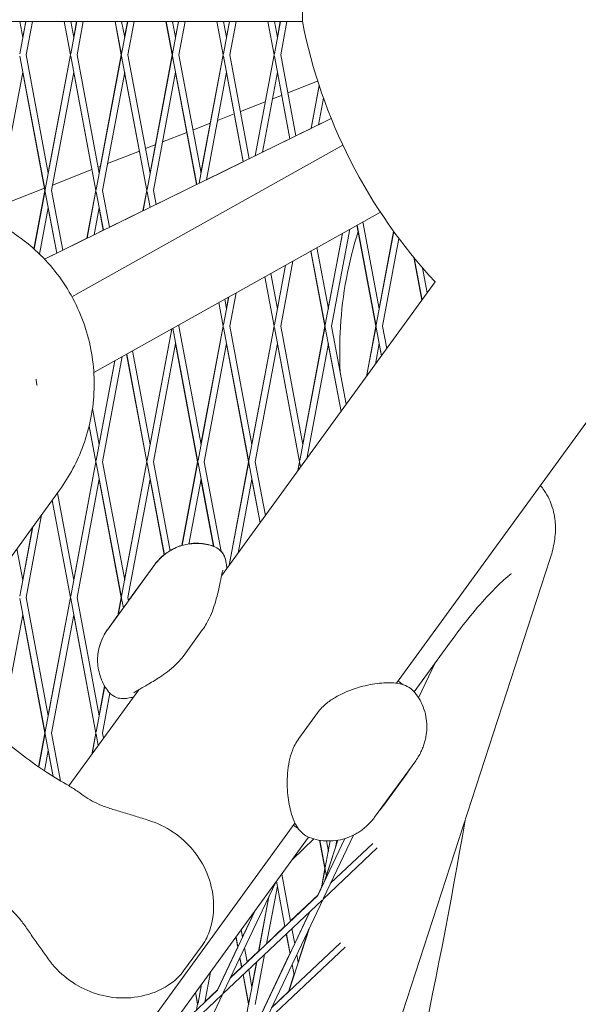
# Model space of a CAD drawing. Units: millimetres. Extents: x -6279 to 9730, y -4381 to 5590.
# Drawn here: x 6499 to 6630, y -255 to -24 of the extents above; entities that cross this region are included whole.
import ezdxf

# ---------------------------------------------------------------- set-up
doc = ezdxf.new("R2010")
doc.units = ezdxf.units.MM
doc.layers.add('DNA COMBI 01', color=7, linetype='Continuous')
doc.layers.add('SICHER-MIN', color=7, linetype='Continuous')

msp = doc.modelspace()

# ---------------------------------------------------------------- linework, layer by layer
at = {"layer": 'DNA COMBI 01', "color": 0, "linetype": 'Continuous', "lineweight": 0}
for p, q in [((6565.286, -23.999), (6565.286, 24.001)), ((6565.286, -23.999), (6479.197, -23.999)), ((6499.049, -23.999), (6499.761, -27.797)), ((6499.05, -31.589), (6500.474, -23.999)), ((6500.437, -23.999), (6499.743, -27.699)), ((6500.525, -31.865), (6502, -23.999)), ((6509.43, -23.999), (6510.902, -31.848)), ((6510.935, -31.865), (6509.46, -23.999)), ((6511.698, -27.797), (6510.986, -23.999)), ((6512.411, -23.999), (6510.987, -31.589)), ((6511.68, -27.7), (6512.374, -23.999)), ((6513.937, -23.999), (6512.461, -31.865)), ((6522.839, -31.848), (6521.367, -23.999)), ((6521.397, -23.999), (6522.872, -31.865)), ((6522.923, -23.999), (6523.635, -27.797)), ((6524.348, -23.999), (6522.924, -31.589)), ((6523.617, -27.701), (6524.312, -23.999)), ((6525.874, -23.999), (6524.398, -31.865)), ((6534.777, -31.848), (6533.304, -23.999)), ((6533.334, -23.999), (6534.809, -31.865)), ((6534.86, -23.999), (6535.572, -27.797)), ((6536.285, -23.999), (6534.861, -31.589)), ((6535.554, -27.702), (6536.249, -23.999)), ((6537.811, -23.999), (6536.335, -31.865)), ((6546.714, -31.848), (6545.242, -23.999)), ((6545.271, -23.999), (6546.746, -31.865)), ((6546.797, -23.999), (6547.509, -27.797)), ((6548.222, -23.999), (6546.798, -31.589)), ((6547.492, -27.703), (6548.186, -23.999)), ((6549.748, -23.999), (6548.272, -31.865)), ((6558.651, -31.848), (6557.179, -23.999)), ((6557.207, -23.999), (6558.683, -31.865)), ((6558.734, -23.999), (6559.446, -27.797)), ((6560.159, -23.999), (6558.735, -31.589)), ((6559.429, -27.704), (6560.124, -23.999)), ((6561.685, -23.999), (6560.209, -31.865)), ((6499.05, -32.142), (6504.967, -63.685)), ((6500.525, -31.865), (6505.73, -59.617)), ((6510.935, -31.865), (6505.019, -63.409)), ((6505.711, -59.518), (6510.902, -31.848)), ((6516.904, -63.685), (6510.987, -32.142)), ((6517.667, -59.617), (6512.461, -31.865)), ((6522.872, -31.865), (6516.956, -63.409)), ((6517.649, -59.519), (6522.839, -31.848)), ((6522.924, -32.142), (6528.841, -63.685)), ((6524.398, -31.865), (6529.604, -59.617)), ((6534.809, -31.865), (6528.893, -63.409)), ((6529.586, -59.52), (6534.777, -31.848)), ((6534.861, -32.142), (6540.513, -62.274)), ((6536.335, -31.865), (6541.541, -59.617)), ((6546.746, -31.865), (6541.096, -61.988)), ((6541.523, -59.521), (6546.714, -31.848)), ((6546.798, -32.142), (6551.444, -56.914)), ((6548.272, -31.865), (6552.842, -56.228)), ((6554.203, -55.561), (6558.651, -31.848)), ((6558.683, -31.865), (6554.242, -55.542)), ((6558.735, -32.142), (6562.376, -51.554)), ((6560.209, -31.865), (6563.774, -50.868)), ((6494.556, -63.685), (6499.761, -35.934)), ((6504.933, -63.667), (6499.746, -36.014)), ((6511.698, -35.934), (6506.493, -63.685)), ((6511.683, -36.013), (6516.87, -63.667)), ((6523.635, -35.934), (6518.43, -63.685)), ((6528.808, -63.668), (6523.621, -36.012)), ((6535.572, -35.934), (6530.367, -63.685)), ((6540.486, -62.287), (6535.558, -36.012)), ((6547.509, -35.934), (6542.777, -61.164)), ((6551.418, -56.927), (6547.495, -36.011)), ((6559.446, -35.934), (6555.923, -54.718)), ((6562.35, -51.567), (6559.432, -36.01)), ((6561.883, -40.791), (6568.866, -38.055)), ((6567.349, -49.115), (6569.231, -39.083)), ((6569.253, -39.151), (6567.388, -49.096)), ((6568.866, -38.055), (6569.043, -38.508)), ((6569.043, -38.508), (6568.866, -38.055)), ((6558.269, -42.208), (6560.435, -41.359)), ((6550.764, -45.149), (6556.584, -42.868)), ((6570.24, -42.025), (6569.069, -48.272)), ((6545.385, -47.256), (6549.315, -45.716)), ((6504.82, -79.774), (6572.058, -46.806)), ((6539.644, -49.506), (6543.7, -47.917)), ((6572.058, -46.805), (6569.069, -48.271)), ((6532.501, -52.305), (6538.195, -50.074)), ((6567.35, -49.114), (6563.773, -50.867)), ((6511.266, -88.609), (6574.78, -53.05)), ((6528.525, -53.863), (6530.815, -52.966)), ((6562.35, -51.566), (6555.923, -54.717)), ((6519.618, -57.353), (6527.075, -54.431)), ((6551.418, -56.926), (6542.777, -61.162)), ((6554.203, -55.56), (6552.842, -56.227)), ((6506.734, -62.402), (6515.955, -58.789)), ((6517.405, -58.221), (6517.931, -58.014)), ((6540.486, -62.286), (6530.979, -66.947)), ((6495.166, -66.935), (6504.835, -63.146)), ((6502.36, -77.384), (6504.933, -63.667)), ((6504.967, -63.685), (6502.392, -77.413)), ((6505.019, -63.962), (6507.718, -78.353)), ((6506.493, -63.685), (6509.116, -77.668)), ((6514.763, -74.899), (6516.87, -63.667)), ((6516.904, -63.685), (6514.804, -74.879)), ((6518.65, -72.993), (6516.956, -63.962)), ((6520.047, -72.308), (6518.43, -63.685)), ((6527.91, -68.453), (6528.808, -63.668)), ((6528.841, -63.685), (6527.95, -68.433)), ((6528.893, -63.962), (6529.581, -67.634)), ((6530.367, -63.685), (6530.979, -66.948)), ((6505.73, -67.753), (6503.69, -78.628)), ((6507.69, -78.367), (6505.715, -67.835)), ((6516.403, -106.362), (6583.573, -68.757)), ((6517.667, -67.753), (6516.485, -74.055)), ((6517.652, -67.834), (6518.622, -73.007)), ((6527.91, -68.452), (6520.047, -72.307)), ((6579.494, -71.04), (6583.32, -91.437)), ((6518.622, -73.006), (6516.485, -74.054)), ((6574.706, -73.721), (6570.672, -95.228)), ((6571.365, -91.343), (6574.667, -73.743)), ((6576.411, -72.766), (6572.146, -95.505)), ((6582.525, -95.488), (6578.087, -71.828)), ((6578.113, -71.813), (6582.557, -95.505)), ((6586.72, -73.311), (6582.609, -95.228)), ((6583.303, -91.344), (6586.692, -73.273)), ((6514.764, -74.898), (6509.116, -77.667)), ((6587.936, -74.962), (6584.083, -95.505)), ((6507.69, -78.366), (6504.82, -79.774)), ((6570.588, -95.488), (6567.285, -77.876)), ((6567.311, -77.861), (6570.62, -95.505)), ((6568.692, -77.088), (6571.383, -91.437)), ((6563.074, -80.233), (6560.209, -95.505)), ((6593.325, -89.425), (6591.452, -79.437)), ((6591.488, -79.481), (6593.348, -89.395)), ((6557.889, -83.136), (6559.446, -91.437)), ((6561.369, -81.188), (6558.735, -95.228)), ((6559.428, -91.342), (6561.329, -81.21)), ((6593.45, -81.804), (6594.561, -87.725)), ((6596.441, -85.137), (6546.344, -154.09)), ((6558.651, -95.487), (6556.482, -83.924)), ((6556.508, -83.909), (6558.683, -95.505)), ((6596.391, -85.206), (6596.41, -85.104)), ((6596.439, -85.135), (6596.438, -85.142)), ((6549.736, -87.7), (6548.272, -95.505)), ((6546.713, -95.487), (6545.679, -89.972)), ((6545.705, -89.957), (6546.746, -95.505)), ((6548.031, -88.655), (6546.798, -95.228)), ((6547.087, -89.183), (6547.509, -91.437)), ((6547.491, -91.341), (6547.991, -88.677)), ((6534.694, -96.122), (6528.893, -127.048)), ((6529.585, -123.158), (6534.653, -96.144)), ((6534.903, -96.004), (6540.778, -127.325)), ((6536.399, -95.167), (6536.335, -95.505)), ((6536.335, -95.505), (6541.541, -123.257)), ((6546.746, -95.505), (6540.83, -127.048)), ((6541.522, -123.159), (6546.713, -95.487)), ((6546.798, -95.781), (6552.715, -127.325)), ((6548.272, -95.505), (6553.478, -123.257)), ((6558.683, -95.505), (6552.766, -127.048)), ((6553.46, -123.16), (6558.651, -95.487)), ((6558.735, -95.781), (6564.652, -127.325)), ((6560.209, -95.505), (6565.415, -123.257)), ((6570.62, -95.505), (6564.703, -127.048)), ((6565.397, -123.161), (6570.588, -95.488)), ((6570.672, -95.781), (6574.373, -115.512)), ((6572.146, -95.505), (6575.586, -113.842)), ((6580.299, -107.355), (6582.525, -95.488)), ((6582.557, -95.505), (6580.347, -107.289)), ((6582.609, -95.781), (6583.86, -102.453)), ((6584.083, -95.505), (6585.073, -100.784)), ((6529.604, -123.257), (6525.481, -101.279)), ((6535.572, -99.573), (6530.367, -127.325)), ((6540.744, -127.307), (6535.557, -99.653)), ((6547.509, -99.573), (6542.304, -127.325)), ((6552.682, -127.307), (6547.494, -99.652)), ((6559.446, -99.573), (6554.241, -127.325)), ((6564.619, -127.307), (6559.432, -99.651)), ((6571.383, -99.573), (6566.313, -126.605)), ((6574.35, -115.543), (6571.369, -99.65)), ((6583.32, -99.573), (6582.404, -104.458)), ((6583.838, -102.484), (6583.306, -99.649)), ((6521.356, -103.589), (6516.956, -127.048)), ((6517.648, -123.157), (6521.315, -103.612)), ((6523.061, -102.634), (6518.43, -127.325)), ((6524.073, -102.068), (6528.807, -127.307)), ((6528.841, -127.325), (6524.1, -102.052)), ((6516.084, -114.819), (6517.667, -123.257)), ((6635.274, -113.351), (6587.383, -179.266)), ((6516.87, -127.307), (6515.302, -118.951)), ((6515.32, -118.879), (6516.904, -127.325)), ((6516.904, -127.325), (6510.987, -158.868)), ((6511.679, -154.976), (6516.87, -127.307)), ((6516.956, -127.601), (6522.872, -159.145)), ((6518.43, -127.325), (6523.635, -155.076)), ((6528.841, -127.325), (6522.924, -158.868)), ((6523.617, -154.977), (6528.807, -127.307)), ((6532.931, -149.129), (6528.893, -127.601)), ((6534.281, -148.19), (6530.367, -127.325)), ((6537.055, -146.973), (6540.744, -127.307)), ((6540.778, -127.325), (6537.094, -146.962)), ((6540.83, -127.601), (6544.503, -147.184)), ((6542.304, -127.325), (6546.244, -148.331)), ((6548.115, -151.652), (6552.682, -127.307)), ((6552.715, -127.325), (6548.164, -151.584)), ((6552.766, -127.601), (6555.398, -141.629)), ((6554.241, -127.325), (6556.611, -139.959)), ((6564.207, -129.503), (6564.619, -127.307)), ((6564.652, -127.325), (6564.255, -129.437)), ((6564.703, -127.601), (6564.885, -128.57)), ((6517.667, -131.393), (6512.461, -159.145)), ((6522.838, -159.127), (6517.651, -131.475)), ((6529.604, -131.393), (6524.398, -159.145)), ((6529.589, -131.474), (6532.904, -149.15)), ((6541.541, -131.393), (6538.685, -146.616)), ((6544.47, -147.172), (6541.526, -131.473)), ((6553.478, -131.393), (6550.221, -148.753)), ((6555.374, -141.661), (6553.463, -131.472)), ((6508.377, -133.954), (6479.165, -174.159)), ((6507.868, -134.655), (6511.698, -155.076)), ((6510.901, -159.127), (6506.63, -136.358)), ((6506.655, -136.324), (6510.935, -159.145)), ((6504.161, -139.756), (6500.525, -159.145)), ((6502.104, -142.588), (6499.05, -158.868)), ((6499.742, -154.975), (6502.053, -142.658)), ((6499.761, -155.076), (6498.38, -147.713)), ((6623.32, -150.253), (6415.609, -789.446)), ((6530.73, -151.44), (6519.588, -166.774)), ((6530.719, -151.385), (6524.539, -159.892)), ((6505.73, -186.896), (6500.525, -159.145)), ((6510.935, -159.145), (6505.019, -190.688)), ((6505.711, -186.794), (6510.901, -159.127)), ((6512.461, -159.145), (6517.667, -186.896)), ((6522.035, -163.407), (6522.838, -159.127)), ((6522.872, -159.145), (6522.086, -163.337)), ((6524.398, -159.145), (6524.549, -159.947)), ((6504.967, -190.964), (6499.05, -159.421)), ((6510.987, -159.421), (6516.904, -190.964)), ((6522.924, -159.421), (6523.336, -161.617)), ((6499.761, -163.213), (6494.556, -190.964)), ((6499.746, -163.297), (6504.932, -190.947)), ((6511.698, -163.213), (6506.493, -190.964)), ((6516.869, -190.947), (6511.683, -163.296)), ((6522.053, -163.313), (6519.577, -166.72)), ((6541.906, -166.698), (6537.553, -172.689)), ((6591.513, -181.269), (6600.046, -169.524)), ((6592.544, -182.701), (6596.441, -174.487)), ((6518.967, -179.963), (6516.956, -190.688)), ((6517.648, -186.795), (6518.939, -179.914)), ((6526.934, -180.805), (6510.567, -203.333)), ((6520.181, -181.631), (6518.43, -190.964)), ((6591.546, -181.307), (6591.658, -181.069)), ((6564.456, -192.236), (6568.809, -186.245)), ((6503.443, -198.885), (6504.932, -190.947)), ((6504.967, -190.964), (6503.477, -198.908)), ((6506.876, -201.144), (6505.019, -191.241)), ((6508.6, -202.195), (6506.493, -190.964)), ((6515.93, -195.95), (6516.869, -190.947)), ((6516.904, -190.964), (6515.982, -195.88)), ((6516.956, -191.241), (6517.447, -193.862)), ((6518.43, -190.964), (6518.66, -192.193)), ((6505.73, -195.033), (6504.831, -199.825)), ((6505.714, -195.117), (6506.84, -201.121)), ((6582.228, -210.714), (6591.874, -197.437)), ((6584.377, -207.886), (6589.849, -200.354)), ((6563.559, -212.058), (6261.978, -627.149)), ((6266.101, -629.151), (6566.74, -215.366)), ((6568.017, -215.798), (6562.941, -220.594)), ((6568.906, -229.036), (6575.225, -215.714)), ((6570.587, -222.767), (6569.335, -216.093)), ((6569.366, -216.098), (6570.62, -222.784)), ((6570.261, -229.679), (6577.273, -214.897)), ((6570.571, -225.525), (6573.637, -216.09)), ((6573.642, -216.089), (6570.584, -225.499)), ((6571.842, -216.267), (6570.672, -222.508)), ((6570.922, -216.26), (6571.383, -218.716)), ((6571.365, -218.618), (6571.806, -216.268)), ((6571.914, -226.194), (6581.779, -216.873)), ((6573.395, -216.128), (6573.081, -217.8)), ((6573.596, -216.096), (6573.134, -217.519)), ((6570.14, -229.933), (6582.864, -217.911)), ((6560.443, -224.032), (6562.515, -235.075)), ((6569.741, -227.276), (6570.587, -222.767)), ((6570.62, -222.784), (6569.802, -227.148)), ((6570.672, -223.061), (6570.928, -224.427)), ((6546.729, -251.913), (6559.034, -225.972)), ((6559.23, -225.701), (6561.218, -236.3)), ((6559.446, -226.852), (6556.911, -240.37)), ((6561.192, -236.324), (6559.431, -226.934)), ((6569.765, -227.145), (6568.894, -228.981)), ((6546.608, -252.168), (6569.936, -230.127)), ((6548.382, -248.428), (6568.906, -229.036)), ((6555.01, -242.165), (6557.403, -229.41)), ((6557.465, -229.28), (6555.056, -242.122)), ((6556.386, -258.93), (6570.14, -229.933)), ((6568.894, -228.981), (6562.504, -235.019)), ((6545.374, -251.271), (6554.251, -232.554)), ((6554.144, -232.702), (6551.269, -238.763)), ((6555.031, -258.287), (6567.132, -232.776)), ((6567.064, -232.84), (6563.503, -240.346)), ((6551.28, -238.819), (6550.956, -237.09)), ((6561.182, -236.268), (6556.926, -240.29)), ((6562.096, -251.612), (6566.962, -236.633)), ((6566.972, -236.613), (6562.099, -251.609)), ((6562.843, -236.828), (6563.514, -240.403)), ((6566.839, -236.894), (6564.314, -244.666)), ((6549.718, -238.794), (6550.164, -241.171)), ((6550.186, -241.124), (6549.743, -238.76)), ((6558.039, -255.445), (6574.21, -240.166)), ((6562.398, -242.755), (6561.521, -238.077)), ((6561.547, -238.053), (6562.42, -242.709)), ((6537.454, -246.75), (6541.807, -240.759)), ((6550.154, -241.115), (6545.363, -251.215)), ((6552.375, -244.656), (6551.75, -241.327)), ((6555.025, -242.085), (6552.364, -244.6)), ((6556.266, -259.184), (6575.295, -241.204)), ((6550.634, -243.679), (6551.052, -245.905)), ((6551.078, -245.88), (6550.657, -243.633)), ((6554.585, -244.63), (6552.766, -254.327)), ((6553.459, -250.436), (6554.54, -244.673)), ((6556.44, -242.878), (6554.241, -254.604)), ((6562.388, -242.698), (6555.02, -258.232)), ((6563.984, -242.911), (6564.328, -244.742)), ((6543.721, -247.047), (6542.403, -254.078)), ((6551.042, -245.85), (6548.438, -248.309)), ((6553.478, -250.536), (6552.704, -246.408)), ((6563.341, -247.78), (6562.869, -245.263)), ((6562.891, -245.217), (6563.36, -247.72)), ((6551.381, -247.658), (6552.68, -254.586)), ((6552.715, -254.604), (6551.407, -247.633)), ((6563.327, -247.704), (6562.04, -251.665)), ((6530.316, -265.497), (6545.374, -251.271)), ((6541.664, -249.879), (6540.83, -254.327)), ((6541.468, -250.148), (6541.541, -250.536)), ((6541.522, -250.435), (6541.613, -249.949)), ((6545.363, -251.215), (6542.417, -253.998)), ((6562.071, -251.57), (6558.096, -255.325)), ((6525.534, -272.08), (6546.404, -252.361)), ((6532.854, -281.164), (6546.608, -252.168)), ((6540.743, -254.586), (6540.23, -251.852)), ((6540.255, -251.818), (6540.778, -254.604)), ((6540.501, -255.874), (6540.743, -254.586)), ((6551.33, -261.784), (6552.68, -254.586))]:
    msp.add_line(p, q, dxfattribs=at)
msp.add_arc((6687.964, 0.002), 125, 191.06268, 222.93049, dxfattribs=at)
msp.add_ellipse((6502.991, -108.72), major_axis=(0.117, -0.741), ratio=0.0000022, start_param=0.0000002, end_param=3.1415917, dxfattribs=at)
for points, knots in [([(6484.477, -67.856), (6485.457, -68.105), (6486.429, -68.389), (6491.687, -70.131), (6495.755, -72.249), (6503.018, -77.658), (6506.213, -80.947), (6511.407, -88.366), (6513.405, -92.494), (6516.001, -101.17), (6516.599, -105.716), (6516.334, -114.768), (6515.472, -119.272), (6512.571, -127.238), (6510.699, -130.759), (6508.377, -133.954)], [0.2485389, 0.2485389, 0.2485389, 0.2485389, 0.3200207, 0.3200207, 0.6400207, 0.6400207, 0.9600207, 0.9600207, 1.2800207, 1.2800207, 1.6000207, 1.6000207, 1.9200207, 1.9200207, 2.1991387, 2.1991387, 2.1991387, 2.1991387]), ([(6574.175, -106.321), (6573.984, -102.786), (6573.996, -99.239), (6574.671, -88.087), (6576.079, -80.535), (6578.361, -73.286)], [3.09509536, 3.09509536, 3.09509536, 3.09509536, 3.19377882, 3.19377882, 3.40652667, 3.40652667, 3.40652667, 3.40652667]), ([(6508.084, -812.471), (6538.283, -763.985), (6565.813, -714.968), (6615.4, -616.025), (6637.458, -566.099), (6675.98, -465.512), (6692.445, -414.851), (6719.68, -312.991), (6730.45, -261.792), (6743.548, -176.483), (6747.501, -142.465), (6750.189, -108.41)], [5.97746716, 5.97746716, 5.97746716, 5.97746716, 6.03448409, 6.03448409, 6.09150102, 6.09150102, 6.14851795, 6.14851795, 6.20553488, 6.20553488, 6.2432229, 6.2432229, 6.2432229, 6.2432229]), ([(6621.091, -132.871), (6621.412, -133.252), (6621.705, -133.641), (6622.903, -135.394), (6623.499, -136.755), (6624.378, -139.544), (6624.544, -140.889), (6624.685, -143.803), (6624.518, -145.174), (6624.051, -147.817), (6623.712, -149.048), (6623.32, -150.253)], [7.90048526, 7.90048526, 7.90048526, 7.90048526, 7.92086113, 7.92086113, 7.99190654, 7.99190654, 8.08353466, 8.08353466, 8.22163422, 8.22163422, 8.37757938, 8.37757938, 8.37757938, 8.37757938]), ([(6530.73, -151.44), (6531.033, -151.023), (6531.411, -150.554), (6532.428, -149.528), (6533.07, -148.967), (6534.743, -147.879), (6535.785, -147.355), (6538.208, -146.626), (6539.585, -146.439), (6542.2, -146.54), (6543.425, -146.802), (6544.509, -147.186), (6544.552, -147.202), (6544.595, -147.218)], [48.83630068, 48.83630068, 48.83630068, 48.83630068, 48.94487975, 48.94487975, 49.05345883, 49.05345883, 49.1620379, 49.1620379, 49.27061697, 49.27061697, 49.37486505, 49.37486505, 49.37919604, 49.37919604, 49.37919604, 49.37919604]), ([(6534.27, -148.135), (6535.036, -147.677), (6535.949, -147.247), (6537.013, -146.928), (6537.04, -146.92), (6537.067, -146.912)], [49.069079993, 49.069079993, 49.069079993, 49.069079993, 49.162006186, 49.162006186, 49.164423901, 49.164423901, 49.164423901, 49.164423901]), ([(6538.696, -146.558), (6539.423, -146.452), (6540.172, -146.408), (6542.189, -146.485), (6543.414, -146.748), (6544.457, -147.117), (6544.458, -147.117), (6544.46, -147.118)], [49.21069569, 49.21069569, 49.21069569, 49.21069569, 49.27059866, 49.27059866, 49.37485951, 49.37485951, 49.3750275, 49.3750275, 49.3750275, 49.3750275]), ([(6547.549, -152.064), (6547.531, -151.835), (6547.509, -151.614), (6547.454, -151.18), (6547.421, -150.967), (6547.333, -150.521), (6547.279, -150.29), (6547.101, -149.736), (6546.993, -149.416), (6546.521, -148.655), (6546.267, -148.291), (6545.482, -147.651), (6545.089, -147.399), (6544.595, -147.218)], [0, 0, 0, 0, 1.2414453, 1.2414453, 2.4828907, 2.4828907, 3.724336, 3.724336, 4.9657814, 4.9657814, 5.7370434, 5.7370434, 6.2072267, 6.2072267, 6.2072267, 6.2072267]), ([(6530.719, -151.385), (6531.022, -150.968), (6531.4, -150.499), (6532.192, -149.7), (6532.517, -149.399), (6532.894, -149.095)], [48.83622877, 48.83622877, 48.83622877, 48.83622877, 48.94482124, 48.94482124, 49.00535771, 49.00535771, 49.00535771, 49.00535771]), ([(6547.365, -150.684), (6547.321, -150.463), (6547.268, -150.234), (6547.09, -149.682), (6546.982, -149.361), (6546.579, -148.712), (6546.439, -148.504), (6546.234, -148.278)], [2.4925933, 2.4925933, 2.4925933, 2.4925933, 3.7243303, 3.7243303, 4.9657737, 4.9657737, 5.442143, 5.442143, 5.442143, 5.442143]), ([(6546.661, -152.757), (6546.661, -152.757), (6546.66, -152.759), (6546.65, -152.792), (6546.615, -152.908), (6546.501, -153.362), (6546.404, -153.798), (6546.137, -155.073), (6545.95, -156.011), (6545.463, -158.165), (6545.167, -159.382), (6544.306, -162.109), (6543.762, -163.619), (6542.555, -165.74), (6542.253, -166.22), (6541.906, -166.698)], [10.4993479, 10.4993479, 10.4993479, 10.4993479, 10.7703219, 10.7703219, 12.6333922, 12.6333922, 15.8181694, 15.8181694, 20.2131054, 20.2131054, 24.6080414, 24.6080414, 29.0029774, 29.0029774, 30.2610723, 30.2610723, 30.2610723, 30.2610723]), ([(6600.046, -169.524), (6601.566, -167.432), (6603.145, -165.382), (6606.212, -161.627), (6607.703, -159.914), (6610.332, -157.097), (6611.491, -155.955), (6613.187, -154.426), (6613.806, -153.941), (6614.235, -153.637), (6614.306, -153.593), (6614.306, -153.593)], [6.2831842, 6.2831842, 6.2831842, 6.2831842, 6.5762045, 6.5762045, 6.8636083, 6.8636083, 7.1298652, 7.1298652, 7.3480687, 7.3480687, 7.4329616, 7.4329616, 7.4329616, 7.4329616]), ([(6517.517, -176.154), (6517.387, -175.503), (6517.309, -174.848), (6517.242, -172.945), (6517.406, -171.777), (6517.91, -169.818), (6518.243, -169.018), (6518.905, -167.708), (6519.237, -167.193), (6519.555, -166.751), (6519.566, -166.735), (6519.577, -166.72)], [19.70647123, 19.70647123, 19.70647123, 19.70647123, 19.76066189, 19.76066189, 19.86973647, 19.86973647, 19.97881104, 19.97881104, 20.08788561, 20.08788561, 20.0919232, 20.0919232, 20.0919232, 20.0919232]), ([(6519.857, -181.266), (6519.156, -180.373), (6518.496, -179.257), (6517.591, -176.806), (6517.341, -175.496), (6517.252, -173), (6517.417, -171.831), (6517.92, -169.872), (6518.253, -169.073), (6518.916, -167.762), (6519.248, -167.247), (6519.566, -166.806), (6519.577, -166.79), (6519.588, -166.774)], [19.54652885, 19.54652885, 19.54652885, 19.54652885, 19.65559334, 19.65559334, 19.76062075, 19.76062075, 19.86968524, 19.86968524, 19.97874973, 19.97874973, 20.08781422, 20.08781422, 20.0918513, 20.0918513, 20.0918513, 20.0918513]), ([(6525.764, -181.519), (6525.764, -181.519), (6525.766, -181.518), (6525.793, -181.498), (6525.892, -181.43), (6526.285, -181.183), (6526.67, -180.956), (6527.807, -180.304), (6528.644, -179.834), (6530.538, -178.708), (6531.604, -178.05), (6533.931, -176.388), (6535.199, -175.406), (6536.844, -173.602), (6537.206, -173.166), (6537.553, -172.689)], [-19.7520723, -19.7520723, -19.7520723, -19.7520723, -19.4857072, -19.4857072, -17.6265296, -17.6265296, -14.4312674, -14.4312674, -10.0400122, -10.0400122, -5.648757, -5.648757, -1.2575018, -1.2575018, 0, 0, 0, 0]), ([(6480.308, -175.627), (6480.463, -175.853), (6480.618, -176.079), (6482.513, -178.798), (6484.387, -181.216), (6488.889, -186.451), (6491.587, -189.207), (6496.196, -193.354), (6498.025, -194.87), (6501.754, -197.727), (6503.655, -199.067), (6507.208, -201.375), (6508.854, -202.369), (6510.504, -203.297)], [32.2884702, 32.2884702, 32.2884702, 32.2884702, 33.2264505, 33.2264505, 43.6132956, 43.6132956, 56.6998787, 56.6998787, 64.9018379, 64.9018379, 73.1037971, 73.1037971, 80.0692733, 80.0692733, 80.0692733, 80.0692733]), ([(6591.685, -181.475), (6591.276, -180.957), (6590.807, -180.573), (6589.723, -179.886), (6589.125, -179.666), (6587.338, -179.176), (6586.18, -179.12), (6583.589, -179.206), (6582.164, -179.385), (6579.089, -180.04), (6577.461, -180.507), (6574.9, -181.568), (6574.023, -181.985), (6572.431, -182.911), (6571.728, -183.376), (6570.264, -184.561), (6569.494, -185.302), (6568.809, -186.245)], [4.5869203, 4.5869203, 4.5869203, 4.5869203, 6.1755501, 6.1755501, 8.4276257, 8.4276257, 13.2647162, 13.2647162, 18.3995466, 18.3995466, 23.534377, 23.534377, 26.1017922, 26.1017922, 28.1071132, 28.1071132, 30.2610723, 30.2610723, 30.2610723, 30.2610723]), ([(6525.379, -182.578), (6525.156, -182.632), (6524.94, -182.679), (6524.509, -182.761), (6524.295, -182.795), (6523.842, -182.849), (6523.605, -182.869), (6523.02, -182.87), (6522.681, -182.866), (6521.811, -182.65), (6521.386, -182.52), (6520.539, -181.972), (6520.18, -181.677), (6519.857, -181.266)], [-30.2387594, -30.2387594, -30.2387594, -30.2387594, -28.998755, -28.998755, -27.7587506, -27.7587506, -26.5187462, -26.5187462, -25.2787419, -25.2787419, -24.5085268, -24.5085268, -24.0387375, -24.0387375, -24.0387375, -24.0387375]), ([(6594.259, -191.81), (6594.368, -191.204), (6594.444, -190.544), (6594.483, -189.139), (6594.446, -188.394), (6594.228, -186.879), (6594.046, -186.11), (6593.548, -184.627), (6593.231, -183.914), (6592.51, -182.605), (6592.106, -182.008), (6591.685, -181.475)], [46.2347417, 46.2347417, 46.2347417, 46.2347417, 46.6983779, 46.6983779, 47.162014, 47.162014, 47.6256502, 47.6256502, 48.0892863, 48.0892863, 48.5529225, 48.5529225, 48.5529225, 48.5529225]), ([(6566.989, -215.466), (6566.37, -215.236), (6565.861, -214.91), (6564.874, -214.094), (6564.479, -213.593), (6563.457, -212.038), (6563.05, -210.959), (6562.335, -208.492), (6562.061, -207.065), (6561.732, -203.934), (6561.673, -202.244), (6561.89, -199.484), (6562.015, -198.52), (6562.402, -196.722), (6562.626, -195.909), (6563.304, -194.138), (6563.772, -193.178), (6564.456, -192.236)], [-25.664499, -25.664499, -25.664499, -25.664499, -24.0746942, -24.0746942, -21.8120927, -21.8120927, -16.9978696, -16.9978696, -11.8649698, -11.8649698, -6.73207, -6.73207, -4.1656201, -4.1656201, -2.1541025, -2.1541025, 0, 0, 0, 0]), ([(6591.874, -197.437), (6592.153, -197.053), (6592.405, -196.663), (6592.858, -195.88), (6593.059, -195.487), (6593.411, -194.711), (6593.564, -194.328), (6593.827, -193.577), (6593.937, -193.209), (6594.123, -192.494), (6594.198, -192.147), (6594.259, -191.81)], [167.4975094, 167.4975094, 167.4975094, 167.4975094, 167.9548923, 167.9548923, 168.4122752, 168.4122752, 168.8696581, 168.8696581, 169.3270411, 169.3270411, 169.784424, 169.784424, 169.784424, 169.784424]), ([(6589.849, -200.354), (6589.994, -200.156), (6590.14, -199.945), (6590.429, -199.505), (6590.572, -199.276), (6590.715, -199.032)], [5.08218098, 5.08218098, 5.08218098, 5.08218098, 5.31541696, 5.31541696, 5.54216504, 5.54216504, 5.54216504, 5.54216504]), ([(6510.504, -203.297), (6511.302, -203.746), (6511.977, -204.218), (6513.28, -205.134), (6513.903, -205.579), (6515.181, -206.417), (6515.835, -206.81), (6517.249, -207.537), (6518.01, -207.871), (6519.688, -208.494), (6520.606, -208.782), (6521.595, -209.061)], [0, 0, 0, 0, 3.4932953, 3.4932953, 6.9865905, 6.9865905, 10.4798858, 10.4798858, 13.973181, 13.973181, 17.4664763, 17.4664763, 17.4664763, 17.4664763]), ([(6521.595, -209.061), (6522.116, -209.209), (6522.632, -209.361), (6523.658, -209.672), (6524.167, -209.83), (6525.185, -210.148), (6525.693, -210.308), (6526.71, -210.629), (6527.22, -210.79), (6528.242, -211.112), (6528.755, -211.273), (6529.27, -211.435)], [0, 0, 0, 0, 1.6269746, 1.6269746, 3.2539492, 3.2539492, 4.8809237, 4.8809237, 6.5078983, 6.5078983, 8.1348729, 8.1348729, 8.1348729, 8.1348729]), ([(6583.387, -209.118), (6583.574, -208.907), (6583.748, -208.7), (6584.078, -208.289), (6584.233, -208.085), (6584.377, -207.886)], [11.86298034, 11.86298034, 11.86298034, 11.86298034, 12.08948965, 12.08948965, 12.32273506, 12.32273506, 12.32273506, 12.32273506]), ([(6482.16, -584.648), (6500.832, -545.962), (6517.63, -507.116), (6550.161, -422.155), (6565.156, -375.995), (6588.064, -290.359), (6596.7, -250.913), (6603.443, -211.42)], [6.04332205, 6.04332205, 6.04332205, 6.04332205, 6.09153743, 6.09153743, 6.14845194, 6.14845194, 6.19688164, 6.19688164, 6.19688164, 6.19688164]), ([(6529.27, -211.435), (6531.305, -212.075), (6533.259, -213.021), (6536.772, -215.405), (6538.309, -216.805), (6540.994, -220.035), (6542.098, -221.866), (6543.777, -225.88), (6544.304, -228.093), (6544.586, -232.563), (6544.397, -234.838), (6543.208, -238.369), (6542.667, -239.574), (6541.807, -240.759)], [0, 0, 0, 0, 5.2458134, 5.2458134, 10.3743737, 10.3743737, 15.7864094, 15.7864094, 21.7039398, 21.7039398, 27.4656974, 27.4656974, 30.2610723, 30.2610723, 30.2610723, 30.2610723]), ([(6582.228, -210.714), (6581.949, -211.097), (6581.655, -211.459), (6581.05, -212.131), (6580.739, -212.443), (6580.111, -213.018), (6579.793, -213.281), (6579.16, -213.763), (6578.844, -213.982), (6578.222, -214.379), (6577.914, -214.558), (6577.613, -214.72)], [78.4638705, 78.4638705, 78.4638705, 78.4638705, 78.9209204, 78.9209204, 79.3779704, 79.3779704, 79.8350203, 79.8350203, 80.2920703, 80.2920703, 80.7491202, 80.7491202, 80.7491202, 80.7491202]), ([(6566.989, -215.466), (6567.628, -215.702), (6568.327, -215.903), (6569.806, -216.185), (6570.586, -216.265), (6572.155, -216.278), (6572.943, -216.211), (6574.447, -215.948), (6575.163, -215.753), (6576.477, -215.283), (6577.075, -215.009), (6577.613, -214.72)], [20.3745205, 20.3745205, 20.3745205, 20.3745205, 20.8376678, 20.8376678, 21.300815, 21.300815, 21.7639623, 21.7639623, 22.2271095, 22.2271095, 22.6902568, 22.6902568, 22.6902568, 22.6902568]), ([(6492.153, -228.556), (6492.826, -229.176), (6493.485, -229.673), (6494.758, -230.629), (6495.373, -231.083), (6496.566, -232.04), (6497.141, -232.54), (6498.269, -233.66), (6498.822, -234.28), (6499.933, -235.684), (6500.491, -236.468), (6501.062, -237.322)], [-24.1611714, -24.1611714, -24.1611714, -24.1611714, -20.6679746, -20.6679746, -17.1747778, -17.1747778, -13.6815811, -13.6815811, -10.1883843, -10.1883843, -6.6951875, -6.6951875, -6.6951875, -6.6951875]), ([(6501.062, -237.322), (6501.363, -237.772), (6501.668, -238.216), (6502.281, -239.096), (6502.589, -239.533), (6503.206, -240.403), (6503.515, -240.836), (6504.134, -241.703), (6504.444, -242.138), (6505.066, -243.01), (6505.378, -243.448), (6505.691, -243.888)], [-8.1365846, -8.1365846, -8.1365846, -8.1365846, -6.5092677, -6.5092677, -4.8819508, -4.8819508, -3.2546339, -3.2546339, -1.6273169, -1.6273169, 0, 0, 0, 0]), ([(6505.691, -243.888), (6506.927, -245.624), (6508.443, -247.201), (6511.789, -249.799), (6513.605, -250.833), (6517.517, -252.388), (6519.579, -252.867), (6523.924, -253.221), (6526.179, -253.038), (6530.508, -251.929), (6532.612, -251.049), (6535.603, -248.831), (6536.591, -247.937), (6537.454, -246.75)], [-30.2387594, -30.2387594, -30.2387594, -30.2387594, -25.000526, -25.000526, -19.8569861, -19.8569861, -14.4514837, -14.4514837, -8.5640129, -8.5640129, -2.8016792, -2.8016792, 0, 0, 0, 0])]:
    msp.add_open_spline(points, degree=3, knots=knots, dxfattribs=at)
for points in [[(6547.587, -152.379), (6547.568, -152.262), (6547.556, -152.157), (6547.549, -152.064)], [(6587.76, -178.748), (6588.148, -179.02), (6588.513, -179.304), (6588.856, -179.598)], [(6525.691, -182.516), (6525.573, -182.535), (6525.47, -182.556), (6525.379, -182.578)], [(6563.183, -212.575), (6563.561, -212.86), (6563.944, -213.12), (6564.329, -213.355)]]:
    msp.add_open_spline(points, degree=3, dxfattribs=at)
at = {"layer": 'SICHER-MIN', "extrusion": (-5.80073e-06, 5.80081e-06, 1)}
msp.add_lwpolyline([(2279.383, 3327.904, 0.5572589), (-3995.475, 553.843, 0.033018), (-4200.389, 266.649, 0.056597), (-4442.124, -246.371, 0.0391596), (-4535.379, -614.234, 0.0423955), (-4569.837, -1018.39, 0.0000012), (-4569.837, -1018.729), (-4569.837, -1503.562, 0.466185), (-2774.763, -3010.425), (-2699.523, -2997.189, 0.3463425), (2279.107, -3328.096), (3000.193, -3328.106, 0.4405356), (8796.84, -1974.17, 0.4512839), (8976.353, 1613.144, 0.4707542), (2999.882, 3327.894), (2279.383, 3327.904)], format="xyb", dxfattribs=at)

doc.saveas('drawing.dxf')
